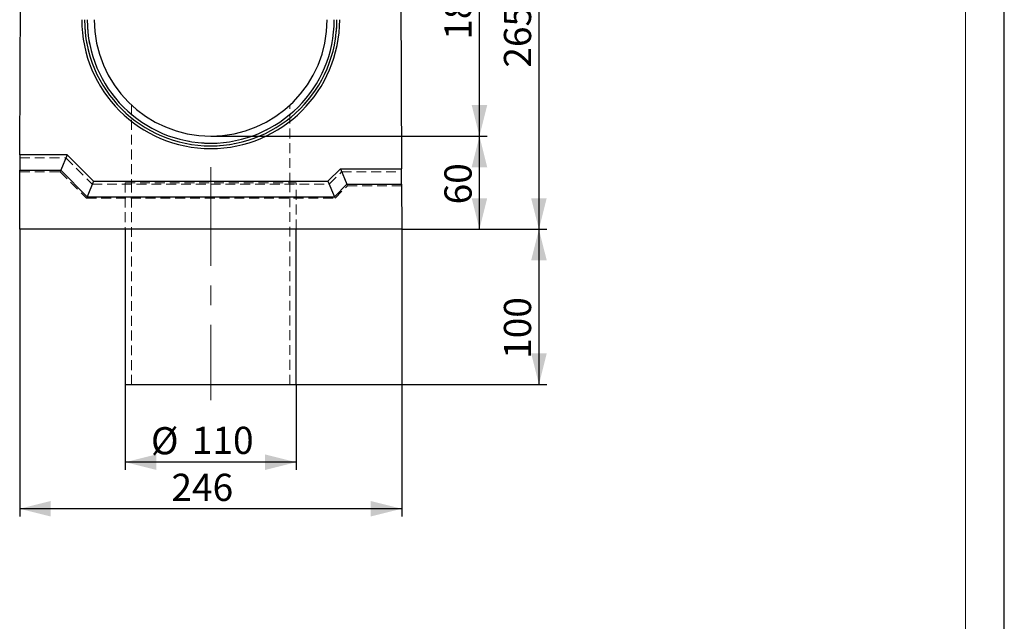
# Model space of a CAD drawing. Units: millimetres. Extents: x 0 to 507, y -3 to 297.
# Drawn here: x 293 to 420, y 147 to 224 of the extents above; entities that cross this region are included whole.
import ezdxf

# ---------------------------------------------------------------- set-up
doc = ezdxf.new("R2010")
doc.units = ezdxf.units.MM
doc.linetypes.add('CENTERX2', pattern=[20.32, 12.7, -2.54, 2.54, -2.54])
doc.linetypes.add('HIDDEN', pattern=[1.905, 1.27, -0.635])
doc.layers.add('FORMAT', color=7, linetype='Continuous')
doc.layers.add('THIN_LIONE', color=7, linetype='Continuous')
doc.layers.add('THICK_LIONE', color=7, linetype='Continuous', lineweight=15)
doc.styles.add('SLDTEXTSTYLE2', font='TXT', dxfattribs={"width": 0.75})
doc.dimstyles.new('SLDDIMSTYLE0', dxfattribs={"dimtxt": 3.5, "dimasz": 4, "dimexe": 0, "dimexo": 0.0625, "dimgap": 0.875, "dimtad": 2, "dimlfac": 5, "dimrnd": 1e-09, "dimzin": 12, "dimdsep": 46, "dimtxsty": 'SLDTEXTSTYLE2', "dimsah": 1, "dimcen": 0.09, "dimadec": 0, "dimazin": 3, "dimtfac": 1, "dimtofl": 0, "dimtmove": 0, "dimatfit": 3, "dimfxl": 0, "dimfrac": 2, "dimtolj": 1, "dimtzin": 12, "dimarcsym": 0})

# ---------------------------------------------------------------- blocks, each defined once
blk = doc.blocks.new('_D_4')
at = {"layer": 'FORMAT'}
for p, q in [((306.82, 177.27), (306.82, 166.27)), ((328.82, 177.27), (328.82, 166.27)), ((328.82, 167.27), (306.82, 167.27))]:
    blk.add_line(p, q, dxfattribs=at)
for points in [[(306.82, 167.27), (310.82, 166.27), (310.82, 168.27)], [(328.82, 167.27), (324.82, 168.27), (324.82, 166.27)]]:
    blk.add_solid(points, dxfattribs=at)
at = {"layer": 'FORMAT', "char_height": 3.5, "attachment_point": 1, "style": 'SLDTEXTSTYLE2'}
for s, insert in [('%%c', (310.12, 171.78, -100.88)), ('110', (315.39, 171.83, -100.88))]:
    blk.add_mtext(s, dxfattribs=dict(at, insert=insert))
blk = doc.blocks.new('_D_5')
at = {"layer": 'FORMAT'}
for p, q in [((293.22, 197.27), (293.22, 160.27)), ((342.42, 197.27), (342.42, 160.27)), ((342.42, 161.27), (293.22, 161.27))]:
    blk.add_line(p, q, dxfattribs=at)
for points in [[(293.22, 161.27), (297.22, 160.27), (297.22, 162.27)], [(342.42, 161.27), (338.42, 162.27), (338.42, 160.27)]]:
    blk.add_solid(points, dxfattribs=at)
at = {"layer": 'FORMAT', "insert": (312.76, 165.78, -100.88), "char_height": 3.5, "attachment_point": 1, "style": 'SLDTEXTSTYLE2'}
blk.add_mtext('246', dxfattribs=at)
blk = doc.blocks.new('_D_6')
at = {"layer": 'FORMAT'}
for p, q in [((342.42, 197.27), (361.08, 197.27)), ((360.08, 197.27), (360.08, 177.27)), ((328.82, 177.27), (361.08, 177.27))]:
    blk.add_line(p, q, dxfattribs=at)
for points in [[(360.08, 197.27), (359.08, 193.27), (361.08, 193.27)], [(360.08, 177.27), (361.08, 181.27), (359.08, 181.27)]]:
    blk.add_solid(points, dxfattribs=at)
at = {"layer": 'FORMAT', "insert": (355.57, 180.58, -100.88), "char_height": 3.5, "attachment_point": 1, "rotation": 90, "style": 'SLDTEXTSTYLE2'}
blk.add_mtext('100', dxfattribs=at)
blk = doc.blocks.new('_D_7')
at = {"layer": 'FORMAT'}
for p, q in [((317.82, 209.27), (353.42, 209.27)), ((352.42, 197.27), (352.42, 209.27)), ((342.42, 197.27), (353.42, 197.27))]:
    blk.add_line(p, q, dxfattribs=at)
for points in [[(352.42, 209.27), (351.42, 205.27), (353.42, 205.27)], [(352.42, 197.27), (353.42, 201.27), (351.42, 201.27)]]:
    blk.add_solid(points, dxfattribs=at)
at = {"layer": 'FORMAT', "insert": (347.91, 200.48, -100.88), "char_height": 3.5, "attachment_point": 1, "rotation": 90, "style": 'SLDTEXTSTYLE2'}
blk.add_mtext('60', dxfattribs=at)
blk = doc.blocks.new('_D_8')
at = {"layer": 'FORMAT'}
for p, q in [((337.62, 245.27), (353.42, 245.27)), ((352.42, 209.27), (352.42, 245.27)), ((317.82, 209.27), (353.42, 209.27))]:
    blk.add_line(p, q, dxfattribs=at)
for points in [[(352.42, 245.27), (351.42, 241.27), (353.42, 241.27)], [(352.42, 209.27), (353.42, 213.27), (351.42, 213.27)]]:
    blk.add_solid(points, dxfattribs=at)
at = {"layer": 'FORMAT', "insert": (347.91, 221.69, -100.88), "char_height": 3.5, "attachment_point": 1, "rotation": 90, "style": 'SLDTEXTSTYLE2'}
blk.add_mtext('180', dxfattribs=at)
blk = doc.blocks.new('_D_9')
at = {"layer": 'FORMAT'}
for p, q in [((337.62, 250.27), (361.08, 250.27)), ((360.08, 250.27), (360.08, 197.27)), ((342.42, 197.27), (361.08, 197.27))]:
    blk.add_line(p, q, dxfattribs=at)
for points in [[(360.08, 250.27), (359.08, 246.27), (361.08, 246.27)], [(360.08, 197.27), (361.08, 201.27), (359.08, 201.27)]]:
    blk.add_solid(points, dxfattribs=at)
at = {"layer": 'FORMAT', "insert": (355.57, 218.09, -100.88), "char_height": 3.5, "attachment_point": 1, "rotation": 90, "style": 'SLDTEXTSTYLE2'}
blk.add_mtext('265', dxfattribs=at)

msp = doc.modelspace()

# ---------------------------------------------------------------- linework, layer by layer
at = {"color": 7, "linetype": 'Continuous', "lineweight": 30}
for p, q in [((293.2582, 206.8698), (293.3977, 243.1173)), ((342.245, 243.1173), (342.3913, 205.0698)), ((293.2582, 206.8698), (293.2506, 204.8698)), ((299.3326, 206.8698), (293.2582, 206.8698)), ((299.3326, 206.8698), (298.5042, 204.8698)), ((299.3326, 206.8698), (302.7326, 203.4698)), ((293.2213, 197.2698), (293.2506, 204.8698)), ((293.2506, 204.8698), (298.5042, 204.8698)), ((298.5042, 204.8698), (301.9042, 201.4698)), ((332.91, 203.4698), (334.51, 205.0698)), ((334.51, 205.0698), (342.3913, 205.0698)), ((334.51, 205.0698), (335.3385, 203.0698)), ((342.399, 203.0698), (342.3913, 205.0698)), ((302.7326, 203.4698), (301.9042, 201.4698)), ((302.7326, 203.4698), (332.91, 203.4698)), ((332.91, 203.4698), (333.7385, 201.4698)), ((333.7385, 201.4698), (335.3385, 203.0698)), ((335.3385, 203.0698), (342.399, 203.0698)), ((342.399, 203.0698), (342.4213, 197.2698)), ((301.9042, 201.4698), (333.7385, 201.4698)), ((342.4213, 197.2698), (293.2213, 197.2698)), ((306.8213, 197.2698), (306.8213, 177.2698)), ((328.8213, 177.2698), (328.8213, 197.2698)), ((306.8213, 177.2698), (328.8213, 177.2698))]:
    msp.add_line(p, q, dxfattribs=at)
at = {"color": 7, "linetype": 'HIDDEN', "lineweight": 0}
for p, q in [((307.6213, 213.2596), (307.6213, 203.2698)), ((328.0213, 203.2698), (328.0213, 213.2716)), ((293.2567, 206.4698), (299.1669, 206.4698)), ((299.1669, 206.4698), (302.5669, 203.0698)), ((293.2498, 204.6698), (298.4213, 204.6698)), ((298.5042, 204.8698), (298.4213, 204.6698)), ((298.4213, 204.6698), (301.8213, 201.2698)), ((333.0757, 203.0698), (334.6757, 204.6698)), ((334.6757, 204.6698), (342.3929, 204.6698)), ((302.5669, 203.0698), (333.0757, 203.0698)), ((306.8213, 203.2698), (328.8213, 203.2698)), ((306.8213, 203.2698), (306.8213, 197.2698)), ((307.6213, 203.2698), (307.6213, 177.2698)), ((328.0213, 177.2698), (328.0213, 203.2698)), ((328.8213, 197.2698), (328.8213, 203.2698)), ((333.8213, 201.2698), (335.4213, 202.8698)), ((335.3385, 203.0698), (335.4213, 202.8698)), ((335.4213, 202.8698), (342.3998, 202.8698)), ((301.9042, 201.4698), (301.8213, 201.2698)), ((301.8213, 201.2698), (333.8213, 201.2698)), ((333.7385, 201.4698), (333.8213, 201.2698))]:
    msp.add_line(p, q, dxfattribs=at)
at = {"color": 7, "linetype": 'Continuous', "lineweight": 30}
for radius in [16.6, 16.2536, 15.9072, 15]:
    msp.add_arc((317.8213, 224.2698), radius, 180, 0, dxfattribs=at)
at = {"color": 7, "linetype": 'HIDDEN', "lineweight": 0}
for radius in [16.2536, 15.9072]:
    msp.add_arc((317.8213, 224.2698), radius, 180, 0, dxfattribs=at)
at = {"layer": 'FORMAT', "linetype": 'CENTERX2', "lineweight": 0}
msp.add_line((317.8213, 205.2698), (317.8213, 175.2698), dxfattribs=at)
at = {"layer": 'THICK_LIONE'}
msp.add_line((415, 5), (415, 292), dxfattribs=at)
at = {"layer": 'THIN_LIONE'}
msp.add_line((420, 0), (420, 297), dxfattribs=at)

# ---------------------------------------------------------------- dimensions: what is measured, and where the dimension line sits
at = {"layer": 'FORMAT'}
for base, p1, p2, picture, middle in [((360.0837, 197.2698), (337.6213, 250.2698), (342.4213, 197.2698), '_D_9', (360.0837, 223.3929)), ((352.4213, 245.2698), (317.8213, 209.2698), (337.6213, 245.2698), '_D_8', (352.4213, 226.9941)), ((352.4213, 209.2698), (342.4213, 197.2698), (317.8213, 209.2698), '_D_7', (352.4213, 204.4858)), ((360.0837, 177.2698), (342.4213, 197.2698), (328.8213, 177.2698), '_D_6', (360.0837, 185.882))]:
    dim = msp.add_linear_dim(base=base, p1=p1, p2=p2, angle=90, dimstyle='SLDDIMSTYLE0', dxfattribs=at)
    dim.commit()
    dim.dimension.update_dxf_attribs({"geometry": picture, "text_midpoint": middle, "dimtype": 160})
dim = msp.add_linear_dim(base=(293.2213, 161.2698), p1=(342.4213, 197.2698), p2=(293.2213, 197.2698), dimstyle='SLDDIMSTYLE0', dxfattribs=at)
dim.commit()
dim.dimension.update_dxf_attribs({"geometry": '_D_5', "text_midpoint": (318.0567, 161.2698), "dimtype": 160})
dim = msp.add_linear_dim(base=(306.8213, 167.2698), p1=(328.8213, 177.2698), p2=(306.8213, 177.2698), text='%%c<>', dimstyle='SLDDIMSTYLE0', dxfattribs=at)
dim.commit()
dim.dimension.update_dxf_attribs({"geometry": '_D_4', "text_midpoint": (318.0567, 167.2698), "dimtype": 160})

doc.saveas('drawing.dxf')
